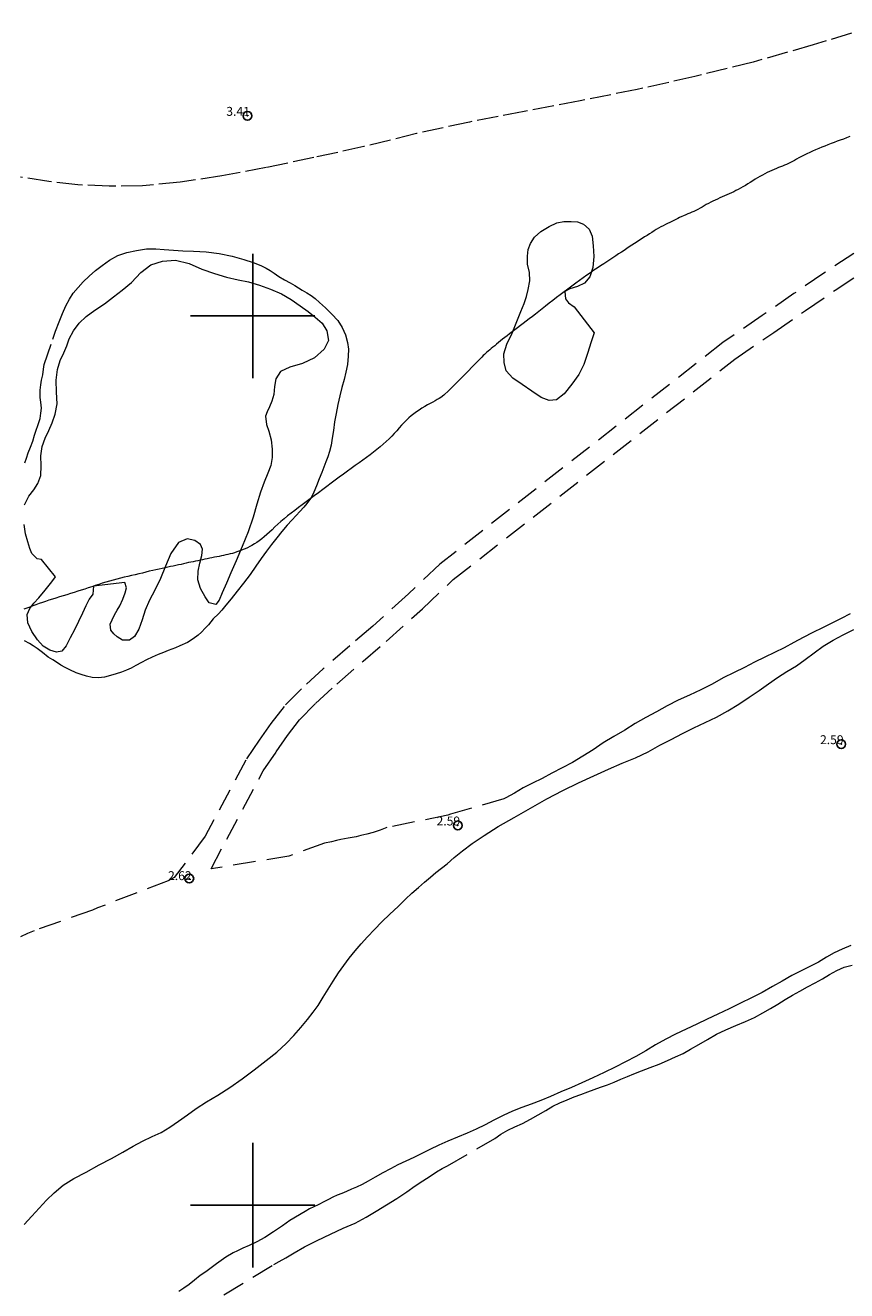
# Model space of a CAD drawing. Extents: x 515966 to 517216, y 1829545 to 1830355.
# Drawn here: x 516574 to 516667, y 1829690 to 1829833 of the extents above; entities that cross this region are included whole.
import ezdxf

# ---------------------------------------------------------------- set-up
doc = ezdxf.new("R2010")
doc.units = 0
doc.header["$MEASUREMENT"] = 0
doc.header["$PDMODE"] = 32
doc.header["$PDSIZE"] = -0.37
doc.linetypes.add('ACAD_ISO02W100', pattern=[15, 12, -3])
doc.linetypes.add('HIDDEN', pattern=[9.525, 6.35, -3.175])
for name, color, linetype in [('1TODAS1K', 7, 'Continuous'), ('ARBOLES', 90, 'Continuous'), ('BRECHA', 7, 'Continuous'), ('COTA FOTOGRAMETRICA', 10, 'Continuous'), ('CURVA INTERMEDIA', 17, 'Continuous'), ('SIMBOLO GRADICULA', 7, 'Continuous'), ('VEREDA', 7, 'Continuous')]:
    doc.layers.add(name, color=color, linetype=linetype)
doc.styles.add('WMF-Times New Roman0', font='TIMES.TTF')
doc.linetypes.add('ZIGZAG', pattern='A,0.00254,-5.08,[131,ltypeshp.shx,S=5.08,R=0,X=-5.08,Y=0],-10.16,[131,ltypeshp.shx,S=5.08,R=180,X=5.08,Y=0],-5.08', length=20.32254)

msp = doc.modelspace()

# ---------------------------------------------------------------- linework, layer by layer
at = {"layer": 'ARBOLES', "color": 3, "linetype": 'ZIGZAG', "lineweight": 9, "ltscale": 0.05}
for points in [[(516638.41, 1829798.09), (516638.05, 1829797.09), (516637.65, 1829795.78), (516637.24, 1829794.54), (516636.69, 1829793.43), (516635.91, 1829792.32), (516635.02, 1829791.26), (516634.16, 1829790.56), (516633.34, 1829790.5), (516632.43, 1829790.85), (516631.41, 1829791.53), (516630.32, 1829792.3), (516629.24, 1829793.02), (516628.51, 1829793.85), (516628.27, 1829794.78), (516628.26, 1829795.74), (516628.57, 1829796.82), (516629.17, 1829798.07), (516629.7, 1829799.38), (516630.16, 1829800.5), (516630.53, 1829801.4), (516630.78, 1829802.18), (516630.97, 1829802.97), (516631.17, 1829803.94), (516631.12, 1829804.89), (516630.92, 1829805.83), (516630.89, 1829806.74), (516630.98, 1829807.48), (516631.24, 1829808.15), (516631.71, 1829808.87), (516632.41, 1829809.49), (516633.35, 1829810.07), (516634.21, 1829810.47), (516635.01, 1829810.61), (516635.82, 1829810.61), (516636.54, 1829810.58), (516637.22, 1829810.33), (516637.85, 1829809.76), (516638.17, 1829808.97), (516638.31, 1829807.87), (516638.35, 1829806.69), (516638.24, 1829805.45), (516637.93, 1829804.41), (516637.33, 1829803.7), (516636.52, 1829803.33), (516635.68, 1829803.05), (516635.09, 1829802.74), (516635.17, 1829801.93), (516635.52, 1829801.48), (516636.16, 1829801.01), (516638.41, 1829798.09)], [(516574.34, 1829778.77), (516574.82, 1829779.72), (516575.38, 1829780.46), (516575.83, 1829781.15), (516576.16, 1829782.07), (516576.21, 1829783.15), (516576.16, 1829784.28), (516576.32, 1829785.34), (516576.65, 1829786.26), (516577.08, 1829787.14), (516577.46, 1829787.99), (516577.8, 1829788.94), (516577.99, 1829790.11), (516577.94, 1829791.44), (516577.9, 1829792.79), (516578.04, 1829794), (516578.35, 1829794.98), (516578.74, 1829795.85), (516579.09, 1829796.63), (516579.36, 1829797.43), (516579.86, 1829798.32), (516580.48, 1829799.18), (516581.27, 1829799.95), (516582.26, 1829800.64), (516583.33, 1829801.35), (516584.34, 1829802.14), (516585.33, 1829802.91), (516586.36, 1829803.78), (516587.43, 1829804.9), (516588.55, 1829805.76), (516589.87, 1829806.17), (516591.33, 1829806.26), (516592.84, 1829805.9), (516594.27, 1829805.27), (516595.7, 1829804.77), (516597.07, 1829804.36), (516598.35, 1829804.05), (516599.54, 1829803.84), (516600.76, 1829803.45), (516602.01, 1829803.03), (516603.22, 1829802.5), (516604.33, 1829801.85), (516605.33, 1829801.15), (516606.24, 1829800.5), (516607.04, 1829799.85), (516607.82, 1829799.21), (516608.35, 1829798.34), (516608.53, 1829797.25), (516608.03, 1829796.25), (516606.96, 1829795.28), (516605.59, 1829794.64), (516604.18, 1829794.23), (516603.11, 1829793.74), (516602.61, 1829792.94), (516602.45, 1829792.06), (516602.36, 1829791.18), (516602.16, 1829790.42), (516601.89, 1829789.79), (516601.64, 1829789.21), (516601.45, 1829788.72), (516601.57, 1829787.81), (516601.8, 1829787.04), (516602.08, 1829786.07), (516602.2, 1829785.03), (516602.17, 1829784.07), (516602.03, 1829783.2), (516601.69, 1829782.31), (516601.3, 1829781.31), (516600.88, 1829780.19), (516600.48, 1829778.84), (516600.04, 1829777.36), (516599.49, 1829775.73), (516598.81, 1829774.07), (516598.14, 1829772.46), (516597.55, 1829771.1), (516597.04, 1829769.95), (516596.58, 1829768.86), (516596.22, 1829768.06), (516595.84, 1829767.55), (516595.1, 1829767.76), (516594.65, 1829768.43), (516594.11, 1829769.37), (516593.83, 1829770.34), (516593.87, 1829771.29), (516594.05, 1829772.2), (516594.26, 1829773.05), (516594.37, 1829773.78), (516594.12, 1829774.31), (516593.5, 1829774.77), (516592.61, 1829774.94), (516591.64, 1829774.53), (516590.8, 1829773.3), (516590.19, 1829771.86), (516589.63, 1829770.47), (516588.98, 1829769.16), (516588.39, 1829768.03), (516587.91, 1829766.92), (516587.58, 1829765.83), (516587.21, 1829764.77), (516586.72, 1829763.94), (516586.16, 1829763.54), (516585.35, 1829763.54), (516584.76, 1829763.91), (516584.38, 1829764.24), (516584.03, 1829764.66), (516583.97, 1829765.35), (516584.19, 1829765.82), (516584.46, 1829766.38), (516584.74, 1829766.91), (516585.04, 1829767.41), (516585.4, 1829768.15), (516585.66, 1829768.86), (516585.82, 1829769.44), (516585.6, 1829770.02), (516582.09, 1829769.62)], [(516582.09, 1829769.62), (516582.01, 1829768.71), (516581.6, 1829768.16), (516581.22, 1829767.42), (516580.86, 1829766.58), (516580.41, 1829765.65), (516579.97, 1829764.71), (516579.47, 1829763.79), (516579.03, 1829762.89), (516578.53, 1829762.3), (516577.92, 1829762.18), (516577.19, 1829762.42), (516576.44, 1829762.88), (516575.79, 1829763.6), (516575.16, 1829764.51), (516574.72, 1829765.48), (516574.65, 1829766.42), (516574.93, 1829767.11), (516575.39, 1829767.69), (516575.96, 1829768.32), (516576.66, 1829769.15), (516577.39, 1829770.1), (516577.83, 1829770.68), (516576.25, 1829772.6), (516575.76, 1829772.69), (516575.14, 1829773.28), (516574.95, 1829773.84), (516574.7, 1829774.59), (516574.46, 1829775.49), (516574.29, 1829776.54)]]:
    msp.add_lwpolyline(points, dxfattribs=at)
at = {"layer": 'BRECHA', "color": 1, "linetype": 'HIDDEN', "lineweight": 5, "ltscale": 0.4, "elevation": 0.01}
for points in [[(516667.61, 1829807.03), (516664.22, 1829804.81), (516660.87, 1829802.51), (516657.3, 1829800.04), (516652.88, 1829797), (516621.05, 1829772.1), (516617.52, 1829768.76), (516613.5, 1829765.13), (516610.91, 1829762.92), (516607.93, 1829760.31), (516605.47, 1829758.08), (516603.54, 1829756.09), (516602.05, 1829754.19), (516600.74, 1829752.28), (516599.21, 1829750.05), (516594.67, 1829741.52), (516591.17, 1829736.84), (516590.51, 1829736.48), (516582.55, 1829733.44), (516581.98, 1829733.19), (516575.41, 1829730.86), (516574.67, 1829730.57), (516573.88, 1829730.18)], [(516667.21, 1829766.51), (516666.17, 1829765.98), (516665.14, 1829765.45), (516664.09, 1829764.94), (516663.01, 1829764.4), (516661.92, 1829763.84), (516660.86, 1829763.27), (516659.79, 1829762.7), (516658.7, 1829762.14), (516657.59, 1829761.64), (516656.45, 1829761.06), (516655.32, 1829760.46), (516654.14, 1829759.92), (516652.93, 1829759.29), (516651.69, 1829758.58), (516650.42, 1829757.97), (516649.12, 1829757.37), (516647.85, 1829756.8), (516646.62, 1829756.15), (516645.41, 1829755.49), (516644.22, 1829754.84), (516643.03, 1829754.16), (516641.85, 1829753.44), (516640.63, 1829752.72), (516639.43, 1829751.98), (516638.29, 1829751.23), (516637.12, 1829750.5), (516635.96, 1829749.8), (516634.82, 1829749.19), (516633.66, 1829748.58), (516632.54, 1829747.99), (516631.47, 1829747.45), (516630.43, 1829746.92), (516629.44, 1829746.35), (516628.46, 1829745.81), (516628.26, 1829745.69), (516622.24, 1829743.96), (516621.93, 1829743.86), (516615.08, 1829742.48), (516614.33, 1829742.17), (516613.56, 1829741.93), (516612.83, 1829741.74), (516612.18, 1829741.57), (516611.63, 1829741.44), (516610.73, 1829741.28), (516609.93, 1829741.13), (516609.44, 1829741.02), (516608.85, 1829740.88), (516608.07, 1829740.72), (516604.08, 1829739.26), (516595.31, 1829737.82), (516601.18, 1829748.86), (516602.64, 1829750.98), (516603.9, 1829752.83), (516605.27, 1829754.57), (516607.07, 1829756.43), (516609.46, 1829758.6), (516612.41, 1829761.18), (516615.02, 1829763.41), (516619.08, 1829767.08), (516622.55, 1829770.35), (516654.24, 1829795.15), (516658.61, 1829798.15), (516662.17, 1829800.62), (516665.5, 1829802.9), (516668.87, 1829805.1)], [(516574.3, 1829697.82), (516575.14, 1829698.78), (516575.98, 1829699.67), (516576.81, 1829700.57), (516577.67, 1829701.41), (516578.68, 1829702.24), (516579.87, 1829703.01), (516581.26, 1829703.73), (516582.72, 1829704.54), (516584.11, 1829705.26), (516585.39, 1829705.97), (516586.54, 1829706.64), (516587.61, 1829707.22), (516588.68, 1829707.72), (516589.71, 1829708.19), (516590.69, 1829708.79), (516591.67, 1829709.47), (516592.65, 1829710.18), (516593.65, 1829710.88), (516594.79, 1829711.62), (516596.08, 1829712.39), (516597.44, 1829713.24), (516598.8, 1829714.23), (516600.18, 1829715.23), (516601.52, 1829716.27), (516602.73, 1829717.23), (516603.75, 1829718.18), (516604.63, 1829719.1), (516605.42, 1829720), (516606.15, 1829720.88), (516606.81, 1829721.71), (516607.38, 1829722.47), (516607.94, 1829723.38), (516608.5, 1829724.29), (516609.06, 1829725.21), (516609.65, 1829726.12), (516610.26, 1829726.96), (516610.86, 1829727.8), (516611.53, 1829728.59), (516612.19, 1829729.39), (516612.9, 1829730.18), (516613.69, 1829731.01), (516614.54, 1829731.86), (516615.44, 1829732.73), (516616.36, 1829733.59), (516617.18, 1829734.4), (516617.91, 1829735.1), (516618.65, 1829735.73), (516619.32, 1829736.32), (516619.99, 1829736.9), (516620.59, 1829737.4), (516621.22, 1829737.89), (516621.88, 1829738.41), (516622.65, 1829739.09), (516623.58, 1829739.87), (516624.7, 1829740.67), (516626.05, 1829741.56), (516627.62, 1829742.58), (516629.39, 1829743.61), (516631.23, 1829744.65), (516633.08, 1829745.69), (516634.88, 1829746.63), (516636.65, 1829747.49), (516638.35, 1829748.3), (516640.02, 1829749.03), (516641.57, 1829749.7), (516643.05, 1829750.31), (516644.46, 1829750.98), (516645.8, 1829751.72), (516647.08, 1829752.39), (516648.35, 1829753.04), (516649.61, 1829753.69), (516650.9, 1829754.29), (516652.17, 1829754.9), (516653.45, 1829755.61), (516654.67, 1829756.33), (516655.85, 1829757.13), (516656.95, 1829757.87), (516658, 1829758.63), (516659.03, 1829759.33), (516660.09, 1829760.02), (516661.15, 1829760.67), (516662.15, 1829761.36), (516663.16, 1829762.12), (516664.17, 1829762.87), (516665.28, 1829763.54), (516666.42, 1829764.16), (516667.62, 1829764.73)], [(516667.26, 1829729.19), (516666.29, 1829728.81), (516665.39, 1829728.37), (516664.53, 1829727.88), (516663.64, 1829727.33), (516662.68, 1829726.84), (516661.69, 1829726.37), (516660.64, 1829725.82), (516659.54, 1829725.21), (516658.46, 1829724.58), (516657.31, 1829723.94), (516656.11, 1829723.33), (516654.88, 1829722.72), (516653.59, 1829722.09), (516652.3, 1829721.49), (516651.1, 1829720.92), (516649.94, 1829720.36), (516648.75, 1829719.81), (516647.57, 1829719.22), (516646.45, 1829718.66), (516645.31, 1829718.04), (516644.22, 1829717.36), (516643.1, 1829716.72), (516641.94, 1829716.12), (516640.76, 1829715.53), (516639.53, 1829714.93), (516638.27, 1829714.33), (516637.02, 1829713.78), (516635.85, 1829713.25), (516634.66, 1829712.74), (516633.51, 1829712.23), (516632.41, 1829711.79), (516631.33, 1829711.36), (516630.27, 1829710.98), (516629.23, 1829710.56), (516628.17, 1829710.09), (516627.13, 1829709.55), (516626.15, 1829709.05), (516625.15, 1829708.56), (516624.12, 1829708.12), (516623.03, 1829707.64), (516621.96, 1829707.2), (516620.92, 1829706.75), (516619.93, 1829706.28), (516619.02, 1829705.82), (516618.11, 1829705.35), (516617.22, 1829704.95), (516616.34, 1829704.53), (516615.5, 1829704.08), (516614.62, 1829703.66), (516613.79, 1829703.17), (516613, 1829702.69), (516612.3, 1829702.33), (516611.66, 1829702.03), (516611.1, 1829701.79), (516610.54, 1829701.56), (516610.02, 1829701.33), (516609.51, 1829701.13), (516609.03, 1829700.9), (516608.51, 1829700.64), (516607.99, 1829700.37), (516607.42, 1829700.08), (516606.87, 1829699.81), (516606.39, 1829699.59), (516605.89, 1829699.31), (516604.19, 1829698.28), (516603.35, 1829697.7), (516602.35, 1829697), (516601.37, 1829696.36), (516600.46, 1829695.87), (516599.62, 1829695.49), (516598.88, 1829695.16), (516598.29, 1829694.89), (516597.81, 1829694.66), (516596.96, 1829694.15), (516596.47, 1829693.8), (516595.93, 1829693.42), (516595.34, 1829692.97), (516594.71, 1829692.52), (516594.08, 1829692.08), (516593.47, 1829691.57), (516592.87, 1829691.07), (516592.27, 1829690.67), (516591.71, 1829690.3)], [(516596.76, 1829689.91), (516602.37, 1829693.33), (516602.97, 1829693.66), (516603.72, 1829694.08), (516604.66, 1829694.66), (516605.84, 1829695.34), (516607.24, 1829696.02), (516608.74, 1829696.76), (516610.17, 1829697.41), (516611.53, 1829698), (516612.75, 1829698.64), (516613.9, 1829699.32), (516615.05, 1829700.03), (516616.21, 1829700.76), (516617.32, 1829701.51), (516618.28, 1829702.17), (516619.14, 1829702.74), (516619.95, 1829703.28), (516620.67, 1829703.75), (516621.31, 1829704.13), (516621.92, 1829704.42), (516627.23, 1829707.51), (516627.91, 1829707.98), (516628.69, 1829708.45), (516629.5, 1829708.82), (516630.33, 1829709.18), (516631.23, 1829709.68), (516632.12, 1829710.15), (516632.95, 1829710.64), (516633.75, 1829711.13), (516634.55, 1829711.5), (516635.38, 1829711.86), (516636.16, 1829712.19), (516636.92, 1829712.46), (516637.7, 1829712.76), (516638.4, 1829713.01), (516639.11, 1829713.26), (516639.89, 1829713.55), (516640.67, 1829713.85), (516641.42, 1829714.16), (516642.15, 1829714.46), (516642.88, 1829714.79), (516643.73, 1829715.13), (516644.69, 1829715.49), (516645.71, 1829715.86), (516646.64, 1829716.27), (516647.55, 1829716.69), (516648.4, 1829717.07), (516649.25, 1829717.54), (516650.19, 1829718.08), (516651.15, 1829718.64), (516652.16, 1829719.23), (516653.23, 1829719.73), (516654.33, 1829720.21), (516655.43, 1829720.65), (516656.45, 1829721.12), (516657.36, 1829721.62), (516658.23, 1829722.12), (516659.06, 1829722.6), (516659.87, 1829723.15), (516660.72, 1829723.62), (516661.55, 1829724.07), (516662.41, 1829724.55), (516663.28, 1829725), (516664.1, 1829725.47), (516664.89, 1829725.96), (516665.69, 1829726.41), (516666.52, 1829726.76), (516667.43, 1829727.01)]]:
    msp.add_lwpolyline(points, dxfattribs=at)
at = {"layer": 'COTA FOTOGRAMETRICA'}
for p in [(516599.41, 1829822.51, 3.4), (516666.19, 1829751.85, 2.59), (516623.07, 1829742.71, 2.59), (516592.86, 1829736.74, 2.59)]:
    msp.add_point(p, dxfattribs=at)
at = {"layer": 'CURVA INTERMEDIA', "color": 17, "linetype": 'Continuous', "lineweight": 9, "elevation": 3}
msp.add_lwpolyline([(516667.17, 1829820.18), (516666.8, 1829820.03), (516666.44, 1829819.89), (516666.08, 1829819.76), (516665.73, 1829819.64), (516665.39, 1829819.51), (516665.05, 1829819.39), (516664.7, 1829819.25), (516664.35, 1829819.11), (516664, 1829818.97), (516663.66, 1829818.83), (516663.31, 1829818.69), (516662.98, 1829818.54), (516662.65, 1829818.4), (516662.32, 1829818.25), (516662.01, 1829818.1), (516661.72, 1829817.94), (516661.44, 1829817.79), (516661.18, 1829817.64), (516660.93, 1829817.5), (516660.7, 1829817.37), (516660.47, 1829817.25), (516660.25, 1829817.14), (516660.04, 1829817.04), (516659.82, 1829816.95), (516659.6, 1829816.86), (516659.37, 1829816.77), (516659.14, 1829816.68), (516658.9, 1829816.58), (516658.65, 1829816.48), (516658.4, 1829816.37), (516658.13, 1829816.25), (516657.86, 1829816.13), (516657.59, 1829816), (516657.32, 1829815.85), (516657.05, 1829815.7), (516656.79, 1829815.54), (516656.52, 1829815.37), (516656.24, 1829815.2), (516655.96, 1829815.02), (516655.68, 1829814.85), (516655.41, 1829814.68), (516655.14, 1829814.53), (516654.87, 1829814.38), (516654.61, 1829814.24), (516654.35, 1829814.1), (516654.1, 1829813.97), (516653.84, 1829813.85), (516653.58, 1829813.74), (516653.32, 1829813.62), (516653.06, 1829813.51), (516652.8, 1829813.39), (516652.54, 1829813.27), (516652.28, 1829813.15), (516652.02, 1829813.03), (516651.76, 1829812.91), (516651.51, 1829812.78), (516651.26, 1829812.66), (516651.01, 1829812.53), (516650.77, 1829812.39), (516650.54, 1829812.25), (516650.31, 1829812.11), (516650.08, 1829811.99), (516649.84, 1829811.87), (516649.61, 1829811.76), (516649.38, 1829811.66), (516649.15, 1829811.56), (516648.93, 1829811.47), (516648.7, 1829811.37), (516648.47, 1829811.27), (516648.25, 1829811.17), (516648.02, 1829811.06), (516647.8, 1829810.96), (516647.58, 1829810.85), (516647.36, 1829810.75), (516647.14, 1829810.64), (516646.91, 1829810.53), (516646.67, 1829810.41), (516646.43, 1829810.28), (516646.17, 1829810.15), (516645.92, 1829810.01), (516645.65, 1829809.87), (516645.39, 1829809.72), (516645.14, 1829809.56), (516644.88, 1829809.4), (516644.62, 1829809.23), (516644.35, 1829809.06), (516644.08, 1829808.89), (516643.8, 1829808.71), (516643.51, 1829808.52), (516643.23, 1829808.33), (516642.94, 1829808.14), (516642.65, 1829807.96), (516642.36, 1829807.76), (516642.07, 1829807.57), (516641.77, 1829807.38), (516641.47, 1829807.18), (516641.15, 1829806.97), (516640.83, 1829806.76), (516640.5, 1829806.54), (516640.16, 1829806.32), (516639.82, 1829806.09), (516639.48, 1829805.87), (516639.12, 1829805.63), (516638.76, 1829805.39), (516638.38, 1829805.14), (516637.99, 1829804.87), (516637.59, 1829804.59), (516637.17, 1829804.3), (516636.75, 1829804), (516636.33, 1829803.68), (516635.89, 1829803.36), (516635.46, 1829803.03), (516635.02, 1829802.71), (516634.59, 1829802.39), (516634.16, 1829802.07), (516633.74, 1829801.75), (516633.34, 1829801.43), (516632.94, 1829801.12), (516632.56, 1829800.81), (516632.18, 1829800.51), (516631.82, 1829800.22), (516631.46, 1829799.95), (516631.11, 1829799.68), (516630.77, 1829799.43), (516630.43, 1829799.17), (516630.11, 1829798.92), (516629.79, 1829798.68), (516629.48, 1829798.44), (516629.18, 1829798.21), (516628.9, 1829797.98), (516628.62, 1829797.77), (516628.36, 1829797.57), (516628.11, 1829797.38), (516627.88, 1829797.19), (516627.65, 1829797), (516627.43, 1829796.83), (516627.22, 1829796.66), (516627.02, 1829796.49), (516626.83, 1829796.33), (516626.66, 1829796.19), (516626.49, 1829796.05), (516626.34, 1829795.92), (516626.2, 1829795.79), (516626.06, 1829795.67), (516625.93, 1829795.54), (516625.77, 1829795.38), (516625.47, 1829795.07), (516624.9, 1829794.49), (516624, 1829793.56), (516622.96, 1829792.51), (516622.05, 1829791.61), (516621.48, 1829791.08), (516621.16, 1829790.83), (516620.96, 1829790.71), (516620.75, 1829790.6), (516620.51, 1829790.47), (516620.25, 1829790.32), (516619.96, 1829790.16), (516619.66, 1829789.99), (516619.35, 1829789.81), (516619.04, 1829789.62), (516618.73, 1829789.42), (516618.42, 1829789.21), (516618.12, 1829789), (516617.83, 1829788.77), (516617.55, 1829788.53), (516617.28, 1829788.28), (516617.01, 1829788), (516616.74, 1829787.72), (516616.47, 1829787.41), (516616.2, 1829787.1), (516615.92, 1829786.79), (516615.63, 1829786.48), (516615.33, 1829786.18), (516615.01, 1829785.88), (516614.68, 1829785.58), (516614.33, 1829785.28), (516613.97, 1829784.98), (516613.59, 1829784.68), (516613.2, 1829784.38), (516612.8, 1829784.08), (516612.38, 1829783.78), (516611.96, 1829783.48), (516611.53, 1829783.17), (516611.09, 1829782.86), (516610.65, 1829782.54), (516610.2, 1829782.22), (516609.74, 1829781.89), (516609.28, 1829781.54), (516608.81, 1829781.19), (516608.34, 1829780.84), (516607.87, 1829780.48), (516607.4, 1829780.12), (516606.93, 1829779.77), (516606.47, 1829779.43), (516606.02, 1829779.09), (516605.57, 1829778.77), (516605.14, 1829778.46), (516604.72, 1829778.14), (516604.31, 1829777.83), (516603.92, 1829777.51), (516603.54, 1829777.2), (516603.18, 1829776.88), (516602.83, 1829776.57), (516602.5, 1829776.27), (516602.18, 1829775.97), (516601.88, 1829775.69), (516601.58, 1829775.42), (516601.29, 1829775.17), (516601.01, 1829774.94), (516600.73, 1829774.73), (516600.46, 1829774.53), (516600.19, 1829774.36), (516599.92, 1829774.2), (516599.66, 1829774.06), (516599.41, 1829773.94), (516599.16, 1829773.83), (516598.92, 1829773.73), (516598.68, 1829773.63), (516598.44, 1829773.54), (516598.2, 1829773.46), (516597.96, 1829773.37), (516597.71, 1829773.3), (516597.47, 1829773.24), (516597.22, 1829773.19), (516596.98, 1829773.14), (516596.73, 1829773.08), (516596.48, 1829773.03), (516596.22, 1829772.97), (516595.96, 1829772.91), (516595.69, 1829772.86), (516595.42, 1829772.8), (516595.16, 1829772.75), (516594.89, 1829772.7), (516594.63, 1829772.65), (516594.36, 1829772.59), (516594.1, 1829772.53), (516593.83, 1829772.48), (516593.57, 1829772.43), (516593.3, 1829772.37), (516593.04, 1829772.32), (516592.77, 1829772.26), (516592.5, 1829772.19), (516592.22, 1829772.12), (516591.94, 1829772.06), (516591.66, 1829772), (516591.36, 1829771.93), (516591.07, 1829771.87), (516590.77, 1829771.81), (516590.47, 1829771.75), (516590.15, 1829771.69), (516589.82, 1829771.62), (516589.48, 1829771.54), (516589.12, 1829771.46), (516588.75, 1829771.38), (516588.37, 1829771.29), (516587.98, 1829771.19), (516587.59, 1829771.09), (516587.18, 1829771), (516586.78, 1829770.9), (516586.37, 1829770.81), (516585.96, 1829770.71), (516585.54, 1829770.61), (516585.13, 1829770.5), (516584.71, 1829770.39), (516584.3, 1829770.28), (516583.88, 1829770.17), (516583.47, 1829770.06), (516583.07, 1829769.94), (516582.68, 1829769.81), (516582.28, 1829769.68), (516581.89, 1829769.55), (516581.51, 1829769.42), (516581.11, 1829769.29), (516580.72, 1829769.17), (516580.33, 1829769.04), (516579.92, 1829768.91), (516579.51, 1829768.78), (516579.1, 1829768.66), (516578.68, 1829768.53), (516578.27, 1829768.4), (516577.87, 1829768.27), (516577.47, 1829768.15), (516577.08, 1829768.03), (516576.71, 1829767.91), (516576.34, 1829767.78), (516575.97, 1829767.66), (516575.62, 1829767.52), (516575.27, 1829767.4), (516574.93, 1829767.27), (516574.59, 1829767.15), (516574.26, 1829767.02)], dxfattribs=at)
at = {"layer": 'SIMBOLO GRADICULA', "color": 5}
for points in [[(516600, 1829807), (516600, 1829800)], [(516607, 1829800), (516600, 1829800), (516600, 1829807)], [(516600, 1829800), (516593, 1829800)], [(516593, 1829800), (516600, 1829800), (516600, 1829793)], [(516600, 1829793), (516600, 1829800), (516607, 1829800)], [(516600, 1829707), (516600, 1829700)], [(516607, 1829700), (516600, 1829700), (516600, 1829707)], [(516600, 1829700), (516593, 1829700)], [(516593, 1829700), (516600, 1829700), (516600, 1829693)], [(516600, 1829693), (516600, 1829700), (516607, 1829700)]]:
    msp.add_lwpolyline(points, dxfattribs=at)
at = {"layer": 'VEREDA', "linetype": 'ACAD_ISO02W100', "lineweight": 0, "ltscale": 0.2, "elevation": 0.01}
for points in [[(516670.22, 1829832.69), (516663.05, 1829830.49), (516656.29, 1829828.56), (516649.72, 1829826.92), (516643.24, 1829825.47), (516636.82, 1829824.19), (516630.54, 1829823), (516624.37, 1829821.81), (516618.41, 1829820.51), (516612.49, 1829819.04), (516606.89, 1829817.81), (516601.53, 1829816.7), (516596.52, 1829815.76), (516591.84, 1829815.03), (516587.62, 1829814.64), (516583.84, 1829814.58), (516580.34, 1829814.75), (516577.06, 1829815.11), (516573.87, 1829815.62)], [(516574.38, 1829783.5), (516574.54, 1829784), (516574.76, 1829784.61), (516575.01, 1829785.26), (516575.27, 1829785.94), (516575.46, 1829786.6), (516575.64, 1829787.17), (516575.83, 1829787.7), (516576.08, 1829788.48), (516576.18, 1829789.07), (516576.23, 1829789.65), (516576.18, 1829790.3), (516576.08, 1829790.85), (516576.1, 1829791.65), (516576.17, 1829792.24), (516576.26, 1829792.78), (516576.38, 1829793.4), (516576.48, 1829794.03), (516576.55, 1829794.55), (516577.83, 1829798.31), (516578.24, 1829799.34), (516578.62, 1829800.29), (516579, 1829801.14), (516579.39, 1829801.89), (516579.82, 1829802.56), (516580.37, 1829803.2), (516580.94, 1829803.83), (516581.61, 1829804.46), (516582.33, 1829805.1), (516583.07, 1829805.69), (516583.91, 1829806.28), (516584.84, 1829806.8), (516585.85, 1829807.14), (516586.92, 1829807.37), (516588.05, 1829807.55), (516589.09, 1829807.54), (516590.04, 1829807.46), (516591.09, 1829807.4), (516592.14, 1829807.31), (516593.34, 1829807.3), (516594.77, 1829807.21), (516596.24, 1829807.02), (516597.69, 1829806.71), (516599, 1829806.35), (516600.07, 1829806), (516600.92, 1829805.66), (516601.5, 1829805.36), (516601.97, 1829805.1), (516602.41, 1829804.81), (516602.95, 1829804.45), (516603.59, 1829804.07), (516604.22, 1829803.71), (516604.72, 1829803.44), (516605.15, 1829803.17), (516605.57, 1829802.9), (516606.08, 1829802.6), (516606.56, 1829802.31), (516607.01, 1829801.98), (516607.52, 1829801.51), (516608.19, 1829800.91), (516608.89, 1829800.21), (516609.56, 1829799.48), (516610.08, 1829798.72), (516610.42, 1829797.88), (516610.65, 1829797.01), (516610.77, 1829796.27), (516610.74, 1829795.48), (516610.66, 1829794.56), (516610.47, 1829793.69), (516610.28, 1829792.86), (516610.03, 1829791.95), (516609.79, 1829791.01), (516609.56, 1829790.04), (516609.37, 1829789.04), (516609.21, 1829788.08), (516609.07, 1829787.14), (516608.95, 1829786.26), (516608.83, 1829785.47), (516608.64, 1829784.77), (516608.45, 1829784.15), (516608.21, 1829783.59), (516608.01, 1829783), (516607.76, 1829782.39), (516607.46, 1829781.68), (516607.17, 1829780.89), (516606.88, 1829780.18), (516606.6, 1829779.62), (516606.07, 1829778.92), (516605.74, 1829778.5), (516605.31, 1829778), (516604.89, 1829777.56), (516604.4, 1829777.03), (516603.88, 1829776.47), (516603.29, 1829775.78), (516602.71, 1829775.05), (516602.12, 1829774.31), (516601.54, 1829773.54), (516600.97, 1829772.74), (516600.37, 1829771.87), (516599.7, 1829770.94), (516598.98, 1829769.96), (516598.26, 1829769.04), (516597.56, 1829768.21), (516596.98, 1829767.49), (516596.52, 1829766.91), (516596.15, 1829766.49), (516595.57, 1829765.93), (516595.02, 1829765.28), (516594.67, 1829764.89), (516594.24, 1829764.44), (516593.85, 1829764.12), (516593.31, 1829763.7), (516592.66, 1829763.3), (516591.79, 1829762.91), (516591.33, 1829762.7), (516590.49, 1829762.38), (516589.97, 1829762.15), (516589.38, 1829761.92), (516588.71, 1829761.64), (516588.07, 1829761.34), (516587.48, 1829761.02), (516586.87, 1829760.69), (516586.34, 1829760.41), (516585.82, 1829760.18), (516585.24, 1829759.96), (516584.66, 1829759.75), (516584, 1829759.56), (516583.32, 1829759.39), (516582.64, 1829759.29), (516581.95, 1829759.33), (516581.29, 1829759.48), (516580.71, 1829759.68), (516580.15, 1829759.88), (516579.44, 1829760.22), (516578.9, 1829760.48), (516578.43, 1829760.75), (516577.95, 1829761.07), (516577.52, 1829761.34), (516577.01, 1829761.64), (516576.35, 1829762.14), (516575.74, 1829762.59), (516575.31, 1829762.91), (516574.88, 1829763.18), (516574.32, 1829763.46)]]:
    msp.add_lwpolyline(points, dxfattribs=at)

# ---------------------------------------------------------------- texts
at = {"layer": '1TODAS1K', "style": 'WMF-Times New Roman0'}
for s, p in [('3.41', (516597.03, 1829822.51)), ('2.59', (516663.81, 1829751.85)), ('2.59', (516620.68, 1829742.71)), ('2.62', (516590.48, 1829736.56))]:
    msp.add_text(s, height=1, dxfattribs=at).set_placement(p)

doc.saveas('drawing.dxf')
